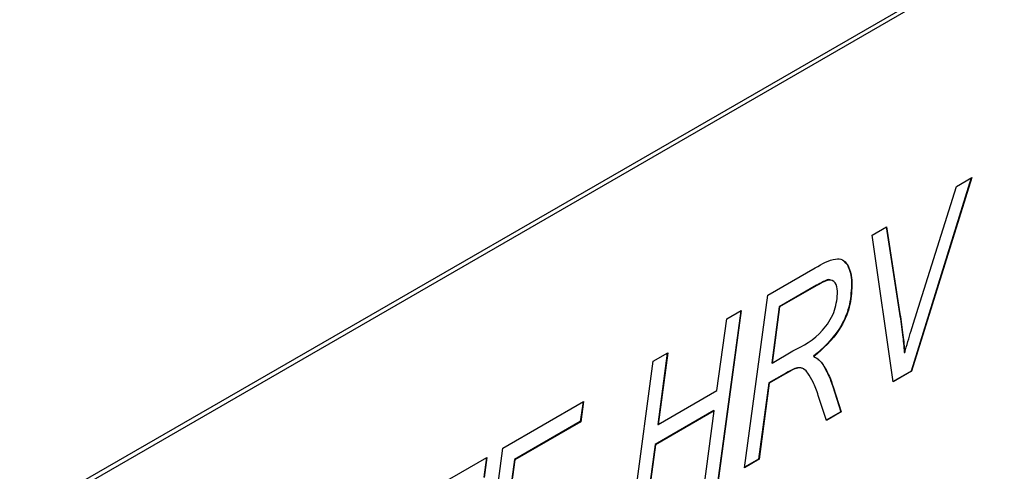
# Model space of a CAD drawing. Units: millimetres. Extents: x 525 to 4871, y 1652 to 4848.
# Drawn here: x 4204 to 4222, y 1924 to 1932 of the extents above; entities that cross this region are included whole.
import ezdxf

# ---------------------------------------------------------------- set-up
doc = ezdxf.new("R2010")
doc.units = ezdxf.units.MM

msp = doc.modelspace()

# ---------------------------------------------------------------- linework, layer by layer
at = {"color": 7, "linetype": 'Continuous', "lineweight": 25}
for p, q in [((4246.209, 1947.247), (4185.398, 1912.141)), ((4246.279, 1947.206), (4185.468, 1912.1)), ((4221.53, 1929.244), (4220.449, 1925.762)), ((4221.253, 1929.084), (4221.53, 1929.244)), ((4221.52, 1929.238), (4220.441, 1925.766)), ((4220.535, 1926.8), (4221.253, 1929.084)), ((4219.741, 1928.211), (4220.001, 1928.361)), ((4219.995, 1928.358), (4220.233, 1926.801)), ((4220.001, 1928.361), (4220.24, 1926.797)), ((4220.12, 1925.572), (4219.741, 1928.211)), ((4219.247, 1927.727), (4219.289, 1927.688)), ((4219.289, 1927.688), (4219.296, 1927.684)), ((4217.867, 1927.129), (4218.717, 1927.62)), ((4218.742, 1927.309), (4218.072, 1926.922)), ((4218.75, 1927.305), (4218.079, 1926.918)), ((4218.742, 1927.309), (4218.75, 1927.305)), ((4219.37, 1927.307), (4219.377, 1927.302)), ((4217.449, 1924.03), (4217.867, 1927.129)), ((4217.38, 1926.848), (4216.963, 1923.758)), ((4217.388, 1926.853), (4216.97, 1923.754)), ((4217.128, 1926.703), (4217.388, 1926.853)), ((4218.072, 1926.922), (4217.936, 1925.915)), ((4218.079, 1926.918), (4217.943, 1925.911)), ((4218.072, 1926.922), (4218.079, 1926.918)), ((4220.233, 1926.801), (4220.24, 1926.797)), ((4216.954, 1925.415), (4217.128, 1926.703)), ((4215.81, 1925.942), (4216.07, 1926.092)), ((4216.062, 1926.087), (4215.889, 1924.808)), ((4216.07, 1926.092), (4215.897, 1924.804)), ((4217.943, 1925.911), (4218.318, 1926.128)), ((4220.318, 1926.103), (4220.325, 1926.099)), ((4215.392, 1922.843), (4215.81, 1925.942)), ((4217.936, 1925.915), (4217.943, 1925.911)), ((4218.689, 1926.033), (4218.696, 1926.028)), ((4218.853, 1925.885), (4218.86, 1925.881)), ((4218.205, 1925.737), (4217.887, 1925.553)), ((4218.212, 1925.733), (4217.894, 1925.549)), ((4218.205, 1925.737), (4218.212, 1925.733)), ((4220.441, 1925.766), (4220.119, 1925.58)), ((4220.449, 1925.762), (4220.12, 1925.572)), ((4220.441, 1925.766), (4220.449, 1925.762)), ((4217.887, 1925.553), (4217.702, 1924.185)), ((4217.894, 1925.549), (4217.709, 1924.181)), ((4217.887, 1925.553), (4217.894, 1925.549)), ((4215.897, 1924.804), (4216.954, 1925.415)), ((4219.035, 1925.49), (4219.179, 1925.037)), ((4219.035, 1925.49), (4219.042, 1925.486)), ((4219.042, 1925.486), (4219.186, 1925.033)), ((4213.11, 1924.383), (4214.556, 1925.218)), ((4214.548, 1925.213), (4214.499, 1924.859)), ((4214.556, 1925.218), (4214.506, 1924.855)), ((4218.918, 1924.878), (4218.774, 1925.329)), ((4216.898, 1925.057), (4215.841, 1924.446)), ((4216.905, 1925.053), (4215.848, 1924.442)), ((4216.71, 1923.603), (4216.905, 1925.053)), ((4216.898, 1925.057), (4216.905, 1925.053)), ((4219.179, 1925.037), (4218.916, 1924.885)), ((4219.186, 1925.033), (4218.918, 1924.878)), ((4219.179, 1925.037), (4219.186, 1925.033)), ((4214.499, 1924.859), (4213.315, 1924.175)), ((4214.506, 1924.855), (4213.322, 1924.171)), ((4214.499, 1924.859), (4214.506, 1924.855)), ((4215.889, 1924.808), (4215.897, 1924.804)), ((4212.692, 1921.284), (4213.11, 1924.383)), ((4215.841, 1924.446), (4215.645, 1922.997)), ((4215.848, 1924.442), (4215.652, 1922.993)), ((4215.841, 1924.446), (4215.848, 1924.442)), ((4211.255, 1923.312), (4212.82, 1924.216)), ((4212.812, 1924.211), (4212.768, 1923.86)), ((4212.82, 1924.216), (4212.775, 1923.856)), ((4213.315, 1924.175), (4213.19, 1923.25)), ((4213.322, 1924.171), (4213.197, 1923.246)), ((4213.315, 1924.175), (4213.322, 1924.171)), ((4217.709, 1924.181), (4217.449, 1924.03)), ((4217.702, 1924.185), (4217.45, 1924.039)), ((4217.702, 1924.185), (4217.709, 1924.181))]:
    msp.add_line(p, q, dxfattribs=at)
for points, knots in [([(4218.717, 1927.62), (4218.843, 1927.692), (4219.017, 1927.792), (4219.216, 1927.78), (4219.27, 1927.716), (4219.296, 1927.684)], [0, 0, 0, 0, 0.56006, 0.78011, 1, 1, 1, 1]), ([(4219.289, 1927.688), (4219.316, 1927.627), (4219.365, 1927.517), (4219.369, 1927.371), (4219.37, 1927.307)], [0, 0, 0, 0, 0.559488, 1, 1, 1, 1]), ([(4219.296, 1927.684), (4219.323, 1927.623), (4219.372, 1927.513), (4219.376, 1927.367), (4219.377, 1927.302)], [0, 0, 0, 0, 0.559488, 1, 1, 1, 1]), ([(4219.37, 1927.307), (4219.363, 1927.18), (4219.349, 1926.927), (4219.123, 1926.415), (4218.854, 1926.177), (4218.689, 1926.033)], [0, 0, 0, 0, 0.281339, 0.561077, 1, 1, 1, 1]), ([(4219.377, 1927.302), (4219.37, 1927.176), (4219.356, 1926.923), (4219.131, 1926.411), (4218.861, 1926.173), (4218.696, 1926.028)], [0, 0, 0, 0, 0.281339, 0.561077, 1, 1, 1, 1]), ([(4218.993, 1927.398), (4218.991, 1927.4), (4218.962, 1927.425), (4218.862, 1927.371), (4218.783, 1927.33), (4218.742, 1927.309)], [0, 0, 0, 0, 0.045823, 0.521257, 1, 1, 1, 1]), ([(4219.12, 1927.157), (4219.116, 1927.215), (4219.108, 1927.332), (4219.01, 1927.422), (4218.873, 1927.374), (4218.791, 1927.328), (4218.75, 1927.305)], [0, 0, 0, 0, 0.2803176, 0.5582769, 0.7783726, 1, 1, 1, 1]), ([(4218.318, 1926.128), (4218.504, 1926.224), (4218.738, 1926.344), (4218.968, 1926.647), (4219.087, 1926.876), (4219.107, 1927.045), (4219.12, 1927.157)], [0, 0, 0, 0, 0.5003288, 0.625822, 0.7513308, 1, 1, 1, 1]), ([(4220.233, 1926.801), (4220.252, 1926.673), (4220.287, 1926.445), (4220.309, 1926.208), (4220.318, 1926.103)], [0, 0, 0, 0, 0.560016, 1, 1, 1, 1]), ([(4220.24, 1926.797), (4220.259, 1926.669), (4220.294, 1926.441), (4220.316, 1926.204), (4220.325, 1926.099)], [0, 0, 0, 0, 0.560016, 1, 1, 1, 1]), ([(4220.325, 1926.099), (4220.363, 1926.23), (4220.431, 1926.463), (4220.503, 1926.697), (4220.535, 1926.8)], [0, 0, 0, 0, 0.560007, 1, 1, 1, 1]), ([(4218.696, 1926.028), (4218.732, 1926.008), (4218.795, 1925.971), (4218.84, 1925.908), (4218.86, 1925.881)], [0, 0, 0, 0, 0.55997, 1, 1, 1, 1]), ([(4218.768, 1925.977), (4218.775, 1925.973), (4218.81, 1925.95), (4218.834, 1925.914), (4218.853, 1925.885)], [0, 0, 0, 0, 0.213568, 1, 1, 1, 1]), ([(4218.853, 1925.885), (4218.892, 1925.817), (4218.963, 1925.695), (4219.013, 1925.552), (4219.035, 1925.49)], [0, 0, 0, 0, 0.559973, 1, 1, 1, 1]), ([(4218.521, 1925.793), (4218.516, 1925.798), (4218.487, 1925.829), (4218.379, 1925.835), (4218.271, 1925.774), (4218.205, 1925.737)], [0, 0, 0, 0, 0.074406, 0.432682, 1, 1, 1, 1]), ([(4218.587, 1925.73), (4218.565, 1925.759), (4218.52, 1925.815), (4218.388, 1925.835), (4218.279, 1925.771), (4218.212, 1925.733)], [0, 0, 0, 0, 0.280811, 0.559193, 1, 1, 1, 1]), ([(4218.774, 1925.329), (4218.746, 1925.412), (4218.696, 1925.559), (4218.62, 1925.678), (4218.587, 1925.73)], [0, 0, 0, 0, 0.560048, 1, 1, 1, 1]), ([(4218.86, 1925.881), (4218.899, 1925.813), (4218.97, 1925.691), (4219.02, 1925.548), (4219.042, 1925.486)], [0, 0, 0, 0, 0.559973, 1, 1, 1, 1])]:
    msp.add_open_spline(points, degree=3, knots=knots, dxfattribs=at)

doc.saveas('drawing.dxf')
